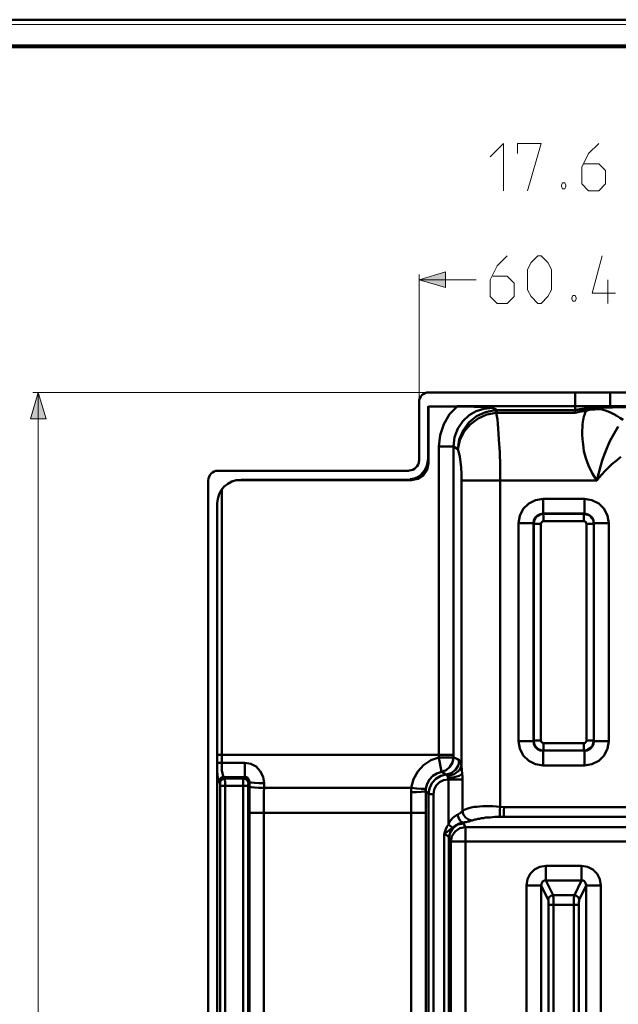
# Model space of a CAD drawing. Units: millimetres. Extents: x 5 to 1189, y 0 to 841.
# Drawn here: x 816 to 930, y 654 to 841 of the extents above; entities that cross this region are included whole.
import ezdxf

# ---------------------------------------------------------------- set-up
doc = ezdxf.new("R2010")
doc.units = ezdxf.units.MM
doc.header["$MEASUREMENT"] = 0
doc.layers.add('Warstwa 1', color=7, linetype='Continuous', lineweight=0)

# ---------------------------------------------------------------- blocks, each defined once
blk = doc.blocks.new('Block_2')
at = {"layer": 'Warstwa 1'}
blk.add_lwpolyline([(4.7, -0.32), (1188.97, -0.32), (1188.97, 840.67), (4.7, 840.67)], close=True, dxfattribs=at)
blk = doc.blocks.new('Block_4')
at = {"layer": 'Warstwa 1', "color": 18, "lineweight": 50, "true_color": 0x000000}
blk.add_line((5, 840.67), (1188.97, 840.67), dxfattribs=at)
at = {"layer": 'Warstwa 1'}
blk.add_lwpolyline([(4.7, 839.78), (1188.97, 839.78), (1188.97, 840.67), (4.7, 840.67)], close=True, dxfattribs=at)

msp = doc.modelspace()

# ---------------------------------------------------------------- hatches: boundary and pattern name
at = {"layer": 'Warstwa 1', "true_color": 0x000000, "transparency": 33554687}
for points in [[(891.79, 791.35), (896.79, 792.87), (896.79, 789.87)], [(819.53, 769.97), (821.05, 764.98), (818.05, 764.98)]]:
    msp.add_hatch(color=18, dxfattribs=at).paths.add_polyline_path(points)

# ---------------------------------------------------------------- linework, layer by layer
at = {"layer": 'Warstwa 1', "color": 18, "lineweight": 80, "true_color": 0x000000}
msp.add_line((9.99, 835.67), (1183.98, 835.67), dxfattribs=at)
at = {"layer": 'Warstwa 1', "color": 18, "lineweight": 9, "true_color": 0x000000}
for p, q in [((891.79, 768.62), (891.79, 792.36)), ((891.79, 791.35), (902.63, 791.35)), ((920.92, 769.97), (818.51, 769.97)), ((819.53, 769.97), (819.53, 527.91))]:
    msp.add_line(p, q, dxfattribs=at)
at = {"layer": 'Warstwa 1', "color": 18, "lineweight": 50, "true_color": 0x000000}
for p, q in [((893.65, 769.97), (1150.32, 769.97)), ((921.43, 766.67), (921.43, 769.97)), ((928.03, 769.97), (928.03, 767.35)), ((891.79, 756.93), (891.79, 768.11)), ((893.48, 756.64), (893.48, 767.34)), ((893.57, 767.3), (893.49, 767.34)), ((893.57, 767.3), (893.57, 756.55)), ((893.57, 767.3), (898.99, 767.3)), ((898.99, 767.35), (1145.96, 767.35)), ((905.76, 767.05), (906.52, 766.59)), ((906.44, 766.12), (921.38, 766.12)), ((906.52, 766.12), (906.52, 766.58)), ((921.17, 766.59), (906.53, 766.59)), ((921.26, 766.63), (923.79, 766.84)), ((925.79, 766.92), (925.7, 766.8)), ((925.7, 766.8), (926.08, 766.8)), ((899.41, 761.04), (899.16, 759.22)), ((895.56, 700.72), (895.56, 759.72)), ((895.56, 759.72), (898.31, 759.72)), ((898.31, 700.75), (898.31, 759.72)), ((898.31, 759.72), (899.16, 759.22)), ((853.69, 755.11), (889.93, 755.11)), ((851.79, 273.36), (851.79, 753.2)), ((890.35, 753.34), (857.17, 753.34)), ((858.05, 753.42), (890.27, 753.42)), ((899.83, 699.1), (899.83, 753.25)), ((899.83, 753.25), (925.53, 753.25)), ((907.16, 691.4), (907.16, 753.25)), ((854.33, 751.47), (854.33, 699.7)), ((915.33, 747.02), (915.33, 749.78)), ((923.16, 749.78), (915.33, 749.78)), ((923.16, 747.02), (923.16, 749.78)), ((853.48, 283.1), (853.48, 748.84)), ((910.67, 745.17), (910.67, 703.85)), ((910.67, 745.17), (913.47, 745.17)), ((915.41, 745.54), (915.41, 746.94)), ((923.08, 745.54), (923.08, 746.94)), ((927.78, 703.85), (927.78, 745.17)), ((913.55, 745.08), (914.9, 745.08)), ((923.54, 745.08), (924.94, 745.08)), ((910.67, 703.85), (913.47, 703.85)), ((913.55, 703.93), (913.47, 703.85)), ((913.55, 703.93), (914.9, 703.93)), ((915.41, 702.07), (915.41, 703.46)), ((915.41, 703.46), (923.07, 703.46)), ((923.08, 702.07), (923.08, 703.46)), ((923.54, 703.93), (924.94, 703.93)), ((924.94, 703.93), (924.98, 703.85)), ((924.98, 703.85), (927.78, 703.85)), ((853.48, 701.22), (898.31, 701.22)), ((896.03, 698.01), (895.56, 700.71)), ((915.41, 702.07), (915.33, 702.03)), ((915.33, 699.23), (915.33, 702.02)), ((923.08, 702.07), (923.16, 702.03)), ((923.16, 699.23), (923.16, 702.02)), ((854.33, 699.7), (858.73, 699.7)), ((858.73, 697.03), (858.73, 699.69)), ((915.33, 699.23), (923.16, 699.23)), ((854.71, 697.03), (858.73, 697.03)), ((858.52, 696.74), (854.88, 696.74)), ((854.07, 695.34), (854.07, 371.36)), ((854.07, 695.34), (859.37, 695.34)), ((854.96, 695.34), (854.96, 371.36)), ((859.37, 637.55), (859.37, 695.34)), ((862.37, 695.85), (862.37, 694.96)), ((862.37, 694.96), (890.31, 694.96)), ((897.34, 688.05), (897.34, 696.56)), ((900, 696.56), (897.34, 696.56)), ((900, 690.64), (900, 696.56)), ((893.06, 694.32), (893.57, 693.82)), ((893.57, 693.81), (893.57, 289.87)), ((893.57, 693.81), (894.5, 693.81)), ((894.5, 286.27), (894.5, 693.81)), ((859.58, 691.06), (859.58, 690.26)), ((862.33, 691.02), (862.33, 690.26)), ((907.92, 691.32), (907.16, 691.4)), ((1099.02, 691.32), (907.93, 691.32)), ((859.58, 690.26), (859.58, 637.85)), ((859.58, 690.26), (893.06, 690.26)), ((862.33, 690.26), (862.33, 637.85)), ((890.27, 292.87), (890.27, 690.26)), ((893.06, 292.87), (893.06, 690.26)), ((907.92, 689.5), (907.16, 689.45)), ((1099.02, 689.5), (907.93, 689.5)), ((900.6, 687.55), (900.22, 688.22)), ((1098.25, 687.55), (900.6, 687.55)), ((896.53, 286.27), (896.53, 686.11)), ((897.42, 289.87), (897.42, 685.51)), ((897.81, 684.8), (897.42, 685.51)), ((897.81, 684.8), (1098.25, 684.8)), ((915.84, 677.43), (915.84, 680.18)), ((915.84, 680.18), (922.61, 680.18)), ((922.61, 677.43), (922.61, 680.18)), ((912.16, 443.84), (912.16, 676.45)), ((912.16, 676.45), (914.95, 676.45)), ((914.95, 446.97), (914.95, 676.45)), ((915.84, 677.43), (922.61, 677.43)), ((923.5, 676.45), (923.5, 602.67)), ((923.5, 676.45), (926.29, 676.45)), ((926.29, 676.45), (926.29, 602.67)), ((921.26, 674.63), (917.24, 674.63)), ((916.34, 548.57), (916.34, 672.81)), ((916.34, 672.81), (922.1, 672.81)), ((917.32, 548.57), (917.32, 673.07)), ((921.17, 672.81), (921.17, 548.57)), ((922.1, 672.81), (922.1, 548.57))]:
    msp.add_line(p, q, dxfattribs=at)
at = {"layer": 'Warstwa 1', "color": 18, "lineweight": 9, "true_color": 0x000000}
for points in [[(905.29, 814.68), (907.83, 817.21), (907.83, 808.2)], [(910.46, 815.31), (910.46, 817.21), (914.94, 817.21), (912.36, 808.2)], [(925.87, 817.21), (923.92, 815.31), (922.65, 812.73), (922.65, 809.51), (923.92, 808.2), (925.87, 808.2), (927.14, 809.51), (927.14, 812.05), (925.87, 813.36), (923.08, 813.36)], [(919.44, 809.72), (919.65, 809.3), (919.65, 809.09), (919.44, 808.62), (919.02, 808.62), (918.8, 809.09), (918.8, 809.3), (919.02, 809.72), (919.44, 809.72)], [(908.52, 795.88), (906.61, 793.98), (905.3, 791.35), (905.3, 788.18), (906.61, 786.86), (908.52, 786.86), (909.82, 788.18), (909.82, 790.71), (908.52, 792.03), (905.76, 792.03)], [(912.36, 789.45), (912.36, 793.29), (913.04, 794.61), (914.31, 795.88), (914.95, 795.88), (916.22, 794.61), (916.89, 793.29), (916.89, 789.45), (916.22, 788.18), (914.95, 786.86), (914.31, 786.86), (913.04, 788.18), (912.36, 789.45)], [(921.39, 788.39), (921.59, 787.92), (921.59, 787.75), (921.39, 787.29), (920.97, 787.29), (920.75, 787.75), (920.75, 787.92), (920.97, 788.39), (921.39, 788.39)]]:
    msp.add_lwpolyline(points, dxfattribs=at)
at = {"layer": 'Warstwa 1'}
for points in [[(891.79, 791.35), (896.79, 792.87), (896.79, 789.87)], [(819.53, 769.97), (821.05, 764.98), (818.05, 764.98)]]:
    msp.add_lwpolyline(points, close=True, dxfattribs=at)
at = {"layer": 'Warstwa 1', "color": 18, "lineweight": 9, "true_color": 0x000000}
for points in [[(891.79, 791.35), (896.79, 792.87), (896.79, 789.87)], [(819.53, 769.97), (821.05, 764.98), (818.05, 764.98)]]:
    msp.add_lwpolyline(points, close=True, dxfattribs=at)
at = {"layer": 'Warstwa 1', "color": 18, "lineweight": 50, "true_color": 0x000000}
for points in [[(895.56, 759.72), (895.77, 761.88), (896.49, 763.96), (897.59, 765.82), (898.99, 767.3)], [(898.31, 759.72), (898.52, 761.5), (899.11, 763.15), (900.09, 764.55), (901.32, 765.65), (902.63, 766.41), (904.07, 766.88), (905.76, 767.05)], [(898.99, 767.3), (900.56, 767.3), (902.25, 767.22), (903.99, 767.18), (905.76, 767.05)], [(899.16, 759.22), (899.5, 760.91), (900.3, 762.52), (901.45, 763.92), (902.97, 765.06), (904.66, 765.78), (906.44, 766.12), (906.35, 766.33), (906.27, 766.5), (906.14, 766.58)], [(906.14, 766.59), (904.37, 766.21), (902.68, 765.45), (901.23, 764.26), (900.13, 762.78), (899.41, 761.04)], [(906.52, 766.59), (906.31, 766.59), (906.14, 766.59)], [(907.16, 753.25), (907.16, 756.08), (907.08, 758.66), (906.95, 761.04), (906.82, 763.11), (906.65, 764.84), (906.44, 766.12)], [(921.39, 766.12), (921.34, 766.33), (921.26, 766.5), (921.17, 766.58), (921.22, 766.62), (921.26, 766.62)], [(923.54, 766.5), (923.46, 766.33), (923.33, 766.12), (923.25, 765.91), (923.16, 765.65), (923.08, 765.4), (922.99, 765.06), (922.95, 764.77), (922.87, 764.38), (922.82, 763.92), (922.78, 763.41), (922.74, 762.78), (922.74, 762.01), (922.78, 761.13), (922.91, 760.07), (923.08, 758.84), (923.42, 757.53), (923.92, 756.13), (924.64, 754.69), (925.53, 753.25)], [(923.08, 766.8), (923.25, 766.76), (923.41, 766.67), (923.54, 766.5)], [(924.47, 766.92), (924.98, 766.96), (925.53, 767.01), (926.04, 767.05)], [(924.47, 766.92), (924.47, 766.88), (924.56, 766.84), (924.56, 766.71)], [(926.04, 767.05), (925.92, 766.97), (925.79, 766.93)], [(926.04, 767.05), (927.22, 767.09), (928.5, 767.09)], [(926.08, 766.8), (926.5, 766.71), (926.88, 766.59), (927.35, 766.46), (927.78, 766.29), (928.24, 766.08), (928.75, 765.82), (929.3, 765.53), (929.89, 765.15), (930.53, 764.77)], [(928.5, 767.09), (931.12, 767.18), (932.56, 767.18)], [(925.53, 753.25), (925.7, 754.05), (925.95, 754.98), (926.21, 755.95), (926.55, 757.06), (926.97, 758.29), (927.48, 759.55), (928.07, 760.87), (928.79, 762.18), (929.59, 763.49)], [(899.83, 753.25), (899.83, 754.56), (899.75, 755.75), (899.66, 756.8), (899.54, 757.77), (899.33, 758.58), (899.16, 759.22)], [(893.57, 756.55), (893.32, 755.28), (892.6, 754.26), (891.58, 753.59)], [(925.53, 753.25), (925.95, 753.84), (926.46, 754.43), (927.01, 755.02), (927.65, 755.7), (928.37, 756.34), (929.17, 757.01), (930.06, 757.77)], [(915.33, 749.78), (913.89, 749.57), (912.63, 748.89), (911.57, 747.87), (910.89, 746.6), (910.68, 745.17)], [(927.78, 745.17), (927.52, 746.6), (926.89, 747.87), (925.87, 748.89), (924.6, 749.57), (923.16, 749.78)], [(915.33, 747.02), (914.74, 746.9), (914.23, 746.65), (913.81, 746.26), (913.56, 745.76), (913.47, 745.17)], [(924.98, 745.17), (924.9, 745.75), (924.64, 746.26), (924.22, 746.64), (923.71, 746.9), (923.16, 747.02)], [(915.41, 746.94), (915.16, 746.9), (914.91, 746.86), (914.61, 746.77), (914.32, 746.6), (914.06, 746.35), (913.81, 746.01), (913.64, 745.59), (913.55, 745.08)], [(915.41, 745.54), (915.33, 745.54), (915.29, 745.5), (915.2, 745.5), (915.12, 745.46), (915.04, 745.37), (914.99, 745.33), (914.95, 745.2), (914.91, 745.08)], [(924.94, 745.08), (924.9, 745.33), (924.86, 745.59), (924.73, 745.88), (924.56, 746.14), (924.35, 746.43), (923.97, 746.69), (923.54, 746.85), (923.08, 746.94)], [(923.54, 745.08), (923.54, 745.12), (923.5, 745.2), (923.46, 745.29), (923.46, 745.37), (923.37, 745.42), (923.29, 745.5), (923.21, 745.54), (923.08, 745.54)], [(910.67, 703.85), (910.88, 702.41), (911.56, 701.14), (912.62, 700.13), (913.89, 699.45), (915.33, 699.23)], [(913.47, 703.85), (913.55, 703.3), (913.8, 702.75), (914.23, 702.32), (914.74, 702.07), (915.33, 702.03)], [(913.55, 703.93), (913.55, 703.68), (913.63, 703.42), (913.72, 703.17), (913.89, 702.83), (914.14, 702.58), (914.44, 702.32), (914.9, 702.15), (915.41, 702.07)], [(914.91, 703.93), (914.95, 703.85), (914.95, 703.81), (914.95, 703.72), (915.03, 703.68), (915.08, 703.59), (915.16, 703.55), (915.29, 703.46), (915.41, 703.46)], [(923.08, 703.46), (923.12, 703.46), (923.2, 703.46), (923.29, 703.51), (923.33, 703.55), (923.41, 703.59), (923.46, 703.68), (923.54, 703.8), (923.54, 703.93)], [(890.31, 694.96), (890.73, 696.61), (891.54, 698.09), (892.64, 699.31), (893.99, 700.2), (895.56, 700.72)], [(896.03, 698.01), (896.91, 698.34), (897.63, 698.98), (898.14, 699.78), (898.31, 700.75)], [(899.83, 699.1), (899.66, 699.91), (899.41, 700.25), (899.07, 700.42), (898.69, 700.58), (898.31, 700.75)], [(853.48, 699.7), (853.65, 699.7), (853.95, 699.7), (854.33, 699.7)], [(854.33, 699.7), (854.33, 698.93), (854.37, 698.26), (854.45, 697.67), (854.58, 697.24), (854.71, 697.03)], [(858.73, 699.7), (859.83, 699.53), (860.84, 699.02), (861.65, 698.17), (862.2, 697.07), (862.37, 695.85)], [(899.41, 700.25), (899.24, 699.28), (898.69, 698.39), (897.89, 697.75), (896.92, 697.5)], [(899.83, 699.1), (899.37, 698.26), (898.44, 697.58), (897.17, 697.2)], [(900, 696.56), (900, 697.11), (899.96, 697.62), (899.92, 698.38), (899.83, 699.1)], [(853.48, 698.34), (853.56, 697.28), (853.69, 696.57), (853.82, 696.14)], [(854.88, 696.74), (854.88, 696.69), (854.92, 696.57), (854.92, 696.36), (854.96, 696.1), (854.96, 695.76), (854.96, 695.34)], [(858.43, 637.55), (858.43, 695.59), (858.43, 695.84), (858.43, 696.14), (858.43, 696.39), (858.47, 696.61), (858.52, 696.73)], [(858.52, 696.74), (858.94, 696.61), (859.28, 696.27), (859.41, 695.8)], [(858.73, 697.03), (859.02, 696.99), (859.28, 696.86), (859.44, 696.65), (859.57, 696.36), (859.57, 696.06)], [(893.06, 694.32), (893.06, 694.57), (893.06, 694.83), (893.31, 695.76), (893.74, 696.56), (894.37, 697.24), (895.18, 697.71), (896.02, 698.01)], [(896.92, 697.5), (895.9, 697.25), (894.97, 696.69), (894.21, 695.85), (893.74, 694.87), (893.57, 693.82)], [(897.17, 697.2), (897.05, 697.41), (896.92, 697.49)], [(897.29, 696.86), (897.25, 697.03), (897.17, 697.2)], [(899.96, 697.62), (899.41, 697.28), (898.48, 696.99), (897.3, 696.86)], [(897.34, 696.56), (897.3, 696.69), (897.3, 696.73), (897.3, 696.86)], [(853.99, 695.85), (854.03, 695.85), (854.03, 695.8), (854.07, 695.72), (854.07, 695.64), (854.07, 695.51), (854.07, 695.34)], [(859.58, 696.06), (859.91, 695.97), (860.55, 695.93), (861.4, 695.85), (862.37, 695.85)], [(859.58, 695.17), (859.91, 695.09), (860.55, 695.04), (861.35, 694.96), (862.37, 694.96)], [(890.27, 694.15), (890.27, 694.53), (890.31, 694.95)], [(893.06, 694.83), (892.81, 694.79), (892.17, 694.79), (891.33, 694.83), (890.31, 694.95)], [(894.5, 693.81), (894.63, 694.66), (895.01, 695.42), (895.64, 696.05), (896.4, 696.44), (897.34, 696.56)], [(893.06, 694.32), (892.77, 694.28), (892.17, 694.2), (891.29, 694.15), (890.27, 694.15)], [(907.16, 691.4), (906.48, 691.44), (905.81, 691.48), (905.17, 691.48), (904.5, 691.48), (903.86, 691.48), (903.27, 691.44), (902.72, 691.4), (902.21, 691.36), (901.7, 691.23), (901.23, 691.15), (900.86, 691.02), (900.52, 690.89), (900.22, 690.76), (900.01, 690.64)], [(907.16, 689.45), (907.12, 689.7), (907.08, 690.13), (907.12, 690.72), (907.16, 691.4)], [(907.92, 691.32), (907.88, 690.68), (907.88, 690.14), (907.88, 689.71), (907.92, 689.5)], [(899.29, 690.01), (899.08, 689.88), (898.91, 689.79), (898.7, 689.67), (898.44, 689.5), (898.27, 689.33), (898.02, 689.12), (897.85, 688.9), (897.64, 688.65), (897.47, 688.35), (897.34, 688.06)], [(900.05, 688.39), (899.76, 688.56), (899.46, 688.9), (899.24, 689.37), (899.08, 689.87)], [(901.82, 688.78), (901.19, 688.95), (900.6, 689.37), (900.18, 689.96), (900, 690.64)], [(907.16, 689.45), (906.7, 689.45), (906.19, 689.45), (905.72, 689.41), (905.26, 689.37), (904.83, 689.33), (904.41, 689.33), (904.03, 689.24), (903.65, 689.2), (903.27, 689.11), (902.93, 689.07), (902.59, 688.99), (902.34, 688.95), (902.08, 688.86), (901.83, 688.78)], [(898.1, 687.42), (897.76, 687.13), (897.42, 686.87), (897.09, 686.62), (896.79, 686.36), (896.54, 686.11)], [(898.1, 687.42), (897.93, 687.59), (897.68, 687.8), (897.34, 688.05)], [(900.05, 688.39), (900.17, 688.31), (900.22, 688.22), (899.16, 688.05), (898.27, 687.42), (897.68, 686.53), (897.42, 685.51)], [(901.82, 688.78), (901.57, 688.69), (901.32, 688.61), (901.06, 688.57), (900.72, 688.48), (900.43, 688.44), (900.05, 688.4)], [(897.42, 685.51), (897.42, 685.64), (897.38, 685.77), (897.25, 685.81), (897.17, 685.9), (897.09, 685.98), (897, 686.02), (896.87, 686.06), (896.79, 686.06), (896.7, 686.06), (896.62, 686.1), (896.54, 686.1)], [(912.16, 676.45), (912.36, 677.64), (912.87, 678.66), (913.68, 679.46), (914.69, 679.97), (915.84, 680.18)], [(914.95, 676.45), (914.99, 676.75), (915.12, 677.04), (915.29, 677.26), (915.58, 677.39), (915.84, 677.43)], [(916.3, 673.75), (916.43, 674.21), (916.77, 674.51), (917.23, 674.63)], [(917.32, 673.07), (917.28, 673.28), (917.28, 673.49), (917.28, 673.7), (917.28, 673.96), (917.28, 674.17), (917.24, 674.38), (917.24, 674.55), (917.24, 674.63)], [(921.26, 674.63), (921.22, 674.59), (921.22, 674.51), (921.22, 674.38), (921.17, 674.21), (921.17, 673.96), (921.17, 673.62), (921.17, 673.24), (921.17, 672.81)], [(922.15, 673.75), (922.02, 674.21), (921.68, 674.51), (921.26, 674.63)], [(916.34, 673.07), (916.34, 673.15), (916.34, 673.28), (916.34, 673.36), (916.34, 673.49), (916.34, 673.62), (916.3, 673.7), (916.3, 673.75)], [(916.34, 672.81), (916.34, 672.94), (916.34, 673.07)], [(922.15, 673.75), (922.15, 673.7), (922.15, 673.66), (922.15, 673.62), (922.15, 673.5), (922.1, 673.37), (922.1, 673.24), (922.1, 673.03), (922.1, 672.81)]]:
    msp.add_lwpolyline(points, dxfattribs=at)
at = {"layer": 'Warstwa 1', "color": 18, "lineweight": 9, "true_color": 0x000000}
msp.add_open_spline([(929.09, 788.81), (929.09, 788.81), (924.61, 788.81), (924.61, 788.81), (924.61, 788.81), (926.51, 795.88), (926.51, 795.88)], degree=3, knots=[0, 0, 0, 0, 1, 1, 1, 2, 2, 2, 2], dxfattribs=at)
msp.add_open_spline([(927.61, 786.86), (927.61, 786.86), (927.61, 791.35), (927.61, 791.35)], degree=3, dxfattribs=at)
at = {"layer": 'Warstwa 1', "color": 18, "lineweight": 50, "true_color": 0x000000}
for points, knots in [([(893.61, 769.97), (893.61, 769.97), (893.61, 769.97), (893.61, 769.97), (892.6, 769.97), (891.79, 769.17), (891.79, 768.15), (891.79, 768.11), (891.79, 768.11), (891.79, 768.15)], [0, 0, 0, 0, 1, 1, 1, 2, 2, 2, 3, 3, 3, 3]), ([(921.39, 766.12), (921.39, 766.12), (922.15, 766.29), (922.15, 766.29), (922.15, 766.29), (923.54, 766.5), (923.54, 766.5)], [0, 0, 0, 0, 1, 1, 1, 2, 2, 2, 2]), ([(923.54, 766.5), (923.54, 766.5), (924.09, 766.67), (924.09, 766.67), (924.09, 766.67), (924.56, 766.71), (924.56, 766.71), (924.56, 766.71), (925.11, 766.75), (925.11, 766.75), (925.11, 766.75), (925.7, 766.79), (925.7, 766.79)], [0, 0, 0, 0, 1, 1, 1, 2, 2, 2, 3, 3, 3, 4, 4, 4, 4]), ([(924.56, 766.71), (924.56, 766.71), (924.94, 766.79), (924.94, 766.79), (924.94, 766.79), (925.32, 766.79), (925.32, 766.79), (925.32, 766.79), (925.7, 766.79), (925.7, 766.79)], [0, 0, 0, 0, 1, 1, 1, 2, 2, 2, 3, 3, 3, 3]), ([(890.19, 753.42), (890.19, 753.42), (891.5, 753.63), (891.5, 753.63), (891.5, 753.63), (892.56, 754.35), (892.56, 754.35), (892.56, 754.35), (893.23, 755.36), (893.23, 755.36), (893.23, 755.36), (893.48, 756.64), (893.48, 756.64)], [0, 0, 0, 0, 1, 1, 1, 2, 2, 2, 3, 3, 3, 4, 4, 4, 4]), ([(853.61, 755.11), (853.65, 755.11), (853.65, 755.11), (853.61, 755.11), (852.59, 755.11), (851.79, 754.31), (851.79, 753.25)], [0, 0, 0, 0, 1, 1, 1, 2, 2, 2, 2]), ([(858.01, 753.42), (858.05, 753.42), (858.05, 753.42), (858.01, 753.42), (855.48, 753.42), (853.49, 751.43), (853.49, 748.89), (853.49, 748.84), (853.49, 748.84), (853.49, 748.89)], [0, 0, 0, 0, 1, 1, 1, 2, 2, 2, 3, 3, 3, 3]), ([(923.08, 702.07), (923.08, 702.07), (923.33, 702.07), (923.33, 702.07), (923.33, 702.07), (923.58, 702.15), (923.58, 702.15), (923.58, 702.15), (923.84, 702.28), (923.84, 702.28), (923.84, 702.28), (924.13, 702.41), (924.13, 702.41), (924.13, 702.41), (924.43, 702.66), (924.43, 702.66), (924.43, 702.66), (924.68, 703), (924.68, 703), (924.68, 703), (924.85, 703.42), (924.85, 703.42), (924.85, 703.42), (924.93, 703.93), (924.93, 703.93)], [0, 0, 0, 0, 1, 1, 1, 2, 2, 2, 3, 3, 3, 4, 4, 4, 5, 5, 5, 6, 6, 6, 7, 7, 7, 8, 8, 8, 8]), ([(923.16, 699.23), (923.16, 699.23), (924.56, 699.44), (924.56, 699.44), (924.56, 699.44), (925.87, 700.12), (925.87, 700.12), (925.87, 700.12), (926.88, 701.14), (926.88, 701.14), (926.88, 701.14), (927.52, 702.41), (927.52, 702.41), (927.52, 702.41), (927.77, 703.84), (927.77, 703.84)], [0, 0, 0, 0, 1, 1, 1, 2, 2, 2, 3, 3, 3, 4, 4, 4, 5, 5, 5, 5]), ([(923.16, 702.02), (923.16, 702.02), (923.71, 702.07), (923.71, 702.07), (923.71, 702.07), (924.22, 702.32), (924.22, 702.32), (924.22, 702.32), (924.64, 702.74), (924.64, 702.74), (924.64, 702.74), (924.9, 703.29), (924.9, 703.29), (924.9, 703.29), (924.98, 703.84), (924.98, 703.84)], [0, 0, 0, 0, 1, 1, 1, 2, 2, 2, 3, 3, 3, 4, 4, 4, 5, 5, 5, 5]), ([(854.71, 697.03), (854.71, 697.03), (854.24, 696.91), (854.24, 696.91), (854.24, 696.91), (853.95, 696.57), (853.95, 696.57), (853.95, 696.57), (853.82, 696.15), (853.82, 696.15)], [0, 0, 0, 0, 1, 1, 1, 2, 2, 2, 3, 3, 3, 3]), ([(854.88, 696.74), (854.88, 696.74), (854.46, 696.61), (854.46, 696.61), (854.46, 696.61), (854.12, 696.32), (854.12, 696.32), (854.12, 696.32), (853.99, 695.85), (853.99, 695.85)], [0, 0, 0, 0, 1, 1, 1, 2, 2, 2, 3, 3, 3, 3]), ([(859.37, 695.34), (859.37, 695.34), (859.37, 695.42), (859.37, 695.42), (859.37, 695.42), (859.37, 695.55), (859.37, 695.55), (859.37, 695.55), (859.37, 695.59), (859.37, 695.59), (859.37, 695.59), (859.41, 695.72), (859.41, 695.72), (859.41, 695.72), (859.41, 695.76), (859.41, 695.76), (859.41, 695.76), (859.41, 695.8), (859.41, 695.8)], [0, 0, 0, 0, 1, 1, 1, 2, 2, 2, 3, 3, 3, 4, 4, 4, 5, 5, 5, 6, 6, 6, 6]), ([(900, 690.64), (900, 690.64), (899.92, 690.46), (899.92, 690.46), (899.92, 690.46), (899.79, 690.34), (899.79, 690.34), (899.79, 690.34), (899.66, 690.21), (899.66, 690.21), (899.66, 690.21), (899.46, 690.09), (899.46, 690.09), (899.46, 690.09), (899.28, 690), (899.28, 690)], [0, 0, 0, 0, 1, 1, 1, 2, 2, 2, 3, 3, 3, 4, 4, 4, 5, 5, 5, 5]), ([(897.34, 688.05), (897.34, 688.05), (897.05, 687.59), (897.05, 687.59), (897.05, 687.59), (896.87, 687.17), (896.87, 687.17), (896.87, 687.17), (896.75, 686.79), (896.75, 686.79), (896.75, 686.79), (896.62, 686.41), (896.62, 686.41), (896.62, 686.41), (896.54, 686.11), (896.54, 686.11)], [0, 0, 0, 0, 1, 1, 1, 2, 2, 2, 3, 3, 3, 4, 4, 4, 5, 5, 5, 5]), ([(900.6, 687.55), (900.6, 687.55), (899.54, 687.34), (899.54, 687.34), (899.54, 687.34), (898.65, 686.7), (898.65, 686.7), (898.65, 686.7), (898.01, 685.81), (898.01, 685.81), (898.01, 685.81), (897.81, 684.8), (897.81, 684.8)], [0, 0, 0, 0, 1, 1, 1, 2, 2, 2, 3, 3, 3, 4, 4, 4, 4]), ([(900.05, 688.39), (900.05, 688.39), (899.83, 688.35), (899.83, 688.35), (899.83, 688.35), (899.63, 688.31), (899.63, 688.31), (899.63, 688.31), (899.41, 688.22), (899.41, 688.22), (899.41, 688.22), (899.16, 688.1), (899.16, 688.1), (899.16, 688.1), (898.95, 687.97), (898.95, 687.97), (898.95, 687.97), (898.69, 687.84), (898.69, 687.84), (898.69, 687.84), (898.52, 687.72), (898.52, 687.72), (898.52, 687.72), (898.31, 687.55), (898.31, 687.55), (898.31, 687.55), (898.1, 687.43), (898.1, 687.43)], [0, 0, 0, 0, 1, 1, 1, 2, 2, 2, 3, 3, 3, 4, 4, 4, 5, 5, 5, 6, 6, 6, 7, 7, 7, 8, 8, 8, 9, 9, 9, 9]), ([(922.61, 680.18), (922.61, 680.18), (923.75, 679.97), (923.75, 679.97), (923.75, 679.97), (924.77, 679.46), (924.77, 679.46), (924.77, 679.46), (925.57, 678.66), (925.57, 678.66), (925.57, 678.66), (926.08, 677.64), (926.08, 677.64), (926.08, 677.64), (926.29, 676.46), (926.29, 676.46)], [0, 0, 0, 0, 1, 1, 1, 2, 2, 2, 3, 3, 3, 4, 4, 4, 5, 5, 5, 5]), ([(922.61, 677.43), (922.61, 677.43), (922.91, 677.39), (922.91, 677.39), (922.91, 677.39), (923.16, 677.26), (923.16, 677.26), (923.16, 677.26), (923.33, 677.05), (923.33, 677.05), (923.33, 677.05), (923.46, 676.75), (923.46, 676.75), (923.46, 676.75), (923.5, 676.46), (923.5, 676.46)], [0, 0, 0, 0, 1, 1, 1, 2, 2, 2, 3, 3, 3, 4, 4, 4, 5, 5, 5, 5])]:
    msp.add_open_spline(points, degree=3, knots=knots, dxfattribs=at)
for points in [[(921.26, 766.62), (921.26, 766.62), (921.43, 766.67), (921.43, 766.67)], [(921.43, 766.66), (921.43, 766.66), (926.04, 767.34), (926.04, 767.34)], [(923.8, 766.83), (923.8, 766.83), (924.48, 766.92), (924.48, 766.92)], [(889.89, 755.16), (890.9, 755.19), (891.75, 756), (891.75, 756.98)], [(890.18, 753.51), (892.04, 753.76), (893.44, 755.36), (893.44, 757.23)], [(891.58, 753.59), (891.58, 753.59), (890.35, 753.34), (890.35, 753.34)], [(915.41, 746.94), (915.41, 746.94), (915.33, 747.02), (915.33, 747.02)], [(923.16, 747.02), (923.16, 747.02), (915.33, 747.02), (915.33, 747.02)], [(923.08, 746.94), (923.08, 746.94), (923.16, 747.02), (923.16, 747.02)], [(913.47, 745.17), (913.47, 745.17), (913.47, 703.85), (913.47, 703.85)], [(913.55, 745.08), (913.55, 745.08), (913.47, 745.16), (913.47, 745.16)], [(923.08, 746.94), (923.08, 746.94), (915.42, 746.94), (915.42, 746.94)], [(923.08, 745.54), (923.08, 745.54), (915.42, 745.54), (915.42, 745.54)], [(924.94, 745.08), (924.94, 745.08), (924.98, 745.17), (924.98, 745.17)], [(924.98, 745.17), (924.98, 745.17), (927.78, 745.17), (927.78, 745.17)], [(924.98, 703.85), (924.98, 703.85), (924.98, 745.16), (924.98, 745.16)], [(913.55, 745.08), (913.55, 745.08), (913.55, 703.93), (913.55, 703.93)], [(914.9, 745.08), (914.9, 745.08), (914.9, 703.93), (914.9, 703.93)], [(923.54, 703.93), (923.54, 703.93), (923.54, 745.08), (923.54, 745.08)], [(924.94, 703.93), (924.94, 703.93), (924.94, 745.08), (924.94, 745.08)], [(897.81, 700.72), (897.81, 700.72), (895.56, 700.72), (895.56, 700.72)], [(898.31, 700.75), (898.31, 700.75), (897.81, 700.72), (897.81, 700.72)], [(915.33, 702.03), (915.33, 702.03), (923.16, 702.03), (923.16, 702.03)], [(915.41, 702.07), (915.41, 702.07), (923.08, 702.07), (923.08, 702.07)], [(854.71, 697.03), (854.71, 697.03), (854.88, 696.73), (854.88, 696.73)], [(858.52, 696.74), (858.52, 696.74), (858.73, 697.03), (858.73, 697.03)], [(896.2, 697.92), (896.2, 697.92), (896.03, 698.01), (896.03, 698.01)], [(896.37, 697.84), (896.37, 697.84), (896.2, 697.92), (896.2, 697.92)], [(896.49, 697.75), (896.49, 697.75), (896.37, 697.84), (896.37, 697.84)], [(896.66, 697.67), (896.66, 697.67), (896.49, 697.75), (896.49, 697.75)], [(896.79, 697.58), (896.79, 697.58), (896.66, 697.67), (896.66, 697.67)], [(896.92, 697.5), (896.92, 697.5), (896.79, 697.58), (896.79, 697.58)], [(853.82, 696.14), (853.82, 696.14), (853.99, 695.85), (853.99, 695.85)], [(859.41, 695.8), (859.41, 695.8), (859.58, 696.06), (859.58, 696.06)], [(859.58, 696.06), (859.58, 696.06), (859.58, 695.17), (859.58, 695.17)], [(859.58, 695.17), (859.58, 695.17), (859.58, 694.37), (859.58, 694.37)], [(862.37, 694.96), (862.37, 694.96), (862.33, 694.15), (862.33, 694.15)], [(859.58, 694.37), (859.58, 694.37), (859.58, 693.52), (859.58, 693.52)], [(859.58, 693.52), (859.58, 693.52), (859.58, 692.71), (859.58, 692.71)], [(862.33, 694.15), (862.33, 694.15), (862.33, 693.39), (862.33, 693.39)], [(862.33, 693.39), (862.33, 693.39), (862.33, 692.59), (862.33, 692.59)], [(890.27, 690.26), (890.27, 690.26), (890.27, 694.15), (890.27, 694.15)], [(893.06, 690.26), (893.06, 690.26), (893.06, 694.32), (893.06, 694.32)], [(859.58, 692.71), (859.58, 692.71), (859.58, 691.91), (859.58, 691.91)], [(859.58, 691.91), (859.58, 691.91), (859.58, 691.06), (859.58, 691.06)], [(862.33, 692.59), (862.33, 692.59), (862.33, 691.78), (862.33, 691.78)], [(862.33, 691.78), (862.33, 691.78), (862.33, 691.02), (862.33, 691.02)], [(900.6, 687.55), (900.6, 687.55), (900.6, 443.84), (900.6, 443.84)], [(897.81, 684.8), (897.81, 684.8), (897.81, 443.88), (897.81, 443.88)], [(916.3, 673.75), (916.3, 673.75), (914.95, 676.45), (914.95, 676.45)], [(917.23, 674.63), (917.23, 674.63), (915.84, 677.43), (915.84, 677.43)], [(922.61, 677.43), (922.61, 677.43), (921.26, 674.64), (921.26, 674.64)], [(923.5, 676.46), (923.5, 676.46), (922.15, 673.75), (922.15, 673.75)]]:
    msp.add_open_spline(points, degree=3, dxfattribs=at)

# ---------------------------------------------------------------- block references
at = {"layer": 'Warstwa 1'}
for name in ['Block_2', 'Block_4']:
    msp.add_blockref(name, (0, 0), dxfattribs=at)

doc.saveas('drawing.dxf')
